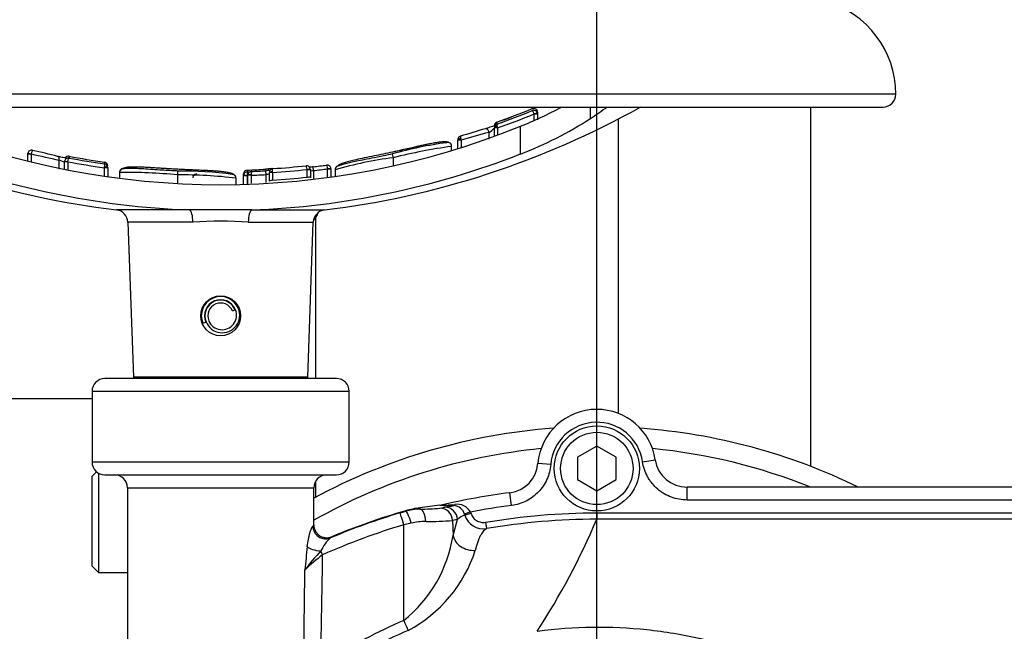
# Paper-space layout 'Sheet1' of a CAD drawing. Units: millimetres. Extents: x 0 to 594, y 0 to 420.
# Drawn here: x 141 to 166, y 344 to 360 of the extents above; entities that cross this region are included whole.
import ezdxf

# ---------------------------------------------------------------- set-up
doc = ezdxf.new("R2010")
doc.units = ezdxf.units.MM
for name, color, linetype in [('Default', 7, 'Continuous'), ('GB-IB12-CTUBE_20', 7, 'Continuous'), ('GB-IB12-GCASE', 7, 'Continuous'), ('II2-02B3B4_F14-S', 7, 'Continuous'), ('II2-04SHW-STD', 7, 'Continuous'), ('TSH-1', 7, 'Continuous')]:
    doc.layers.add(name, color=color, linetype=linetype)

# ---------------------------------------------------------------- blocks, each defined once
blk = doc.blocks.new('SE9')
at = {"layer": 'GB-IB12-CTUBE_20', "color": 7, "linetype": 'Continuous'}
for p, q in [((142.546, 349.727), (112.421, 349.727)), ((142.662, 347.832), (142.546, 347.716)), ((142.546, 345.382), (142.546, 347.716)), ((142.712, 347.797), (142.712, 345.216)), ((142.546, 345.382), (142.712, 345.216)), ((142.712, 345.216), (143.462, 345.216))]:
    blk.add_line(p, q, dxfattribs=at)
at = {"layer": 'GB-IB12-GCASE', "color": 7, "linetype": 'Continuous'}
for p, q in [((161.179, 347.968), (161.179, 357.294)), ((156.179, 356.977), (156.179, 349.348)), ((148.344, 350.252), (148.344, 354.443)), ((148.344, 347.172), (148.344, 347.591))]:
    blk.add_line(p, q, dxfattribs=at)
for centre, radius, start, end in [((151.258, 352.824), 3.333, 148.6957, 150.9483), ((146.887, 355.252), 1.667, 327.0071, 330.9483)]:
    blk.add_arc(centre, radius, start, end, dxfattribs=at)
at = {"layer": 'II2-02B3B4_F14-S', "color": 7, "linetype": 'Continuous'}
for radius, start, end in [(15.417, 94.1751, 118.4034), (15.417, 63.9261, 85.8249), (14.917, 95.5522, 119.4471), (14.917, 68.1769, 84.4478)]:
    blk.add_arc((155.629, 333.585), radius, start, end, dxfattribs=at)
at = {"layer": 'II2-04SHW-STD', "color": 7, "linetype": 'Continuous'}
for p, q in [((163.379, 357.627), (128.379, 357.627)), ((128.712, 357.294), (163.046, 357.294)), ((155.464, 356.994), (155.464, 357.294)), ((154.007, 357.116), (154.087, 357.141)), ((154.008, 357.111), (154.007, 357.116)), ((154.008, 356.953), (154.008, 357.111)), ((154.092, 357.111), (154.008, 357.111)), ((154.092, 357.161), (154.087, 357.19)), ((154.092, 357.111), (154.087, 357.141)), ((154.092, 357.161), (154.092, 357.111)), ((154.092, 357.111), (154.092, 356.958)), ((152.974, 356.75), (152.974, 356.757)), ((153.04, 356.898), (153.04, 356.849)), ((153.057, 356.75), (153.046, 356.789)), ((153.649, 356.075), (153.649, 356.795)), ((152.838, 356.461), (152.838, 356.635)), ((152.974, 356.545), (152.974, 356.75)), ((153.057, 356.75), (152.974, 356.75)), ((153.057, 356.75), (153.057, 356.576)), ((151.865, 356.273), (151.865, 356.273)), ((151.866, 356.272), (151.866, 356.276)), ((151.866, 356.175), (151.866, 356.272)), ((152.024, 356.434), (152.024, 356.441)), ((152.024, 356.222), (152.024, 356.434)), ((152.111, 356.434), (152.024, 356.434)), ((152.111, 356.434), (152.111, 356.226)), ((140.884, 356.075), (140.885, 356.091)), ((140.884, 355.899), (140.884, 356.075)), ((140.971, 356.075), (140.884, 356.075)), ((140.971, 356.077), (140.971, 356.075)), ((140.971, 356.075), (140.971, 355.868)), ((141.952, 356.016), (141.952, 355.97)), ((150.356, 355.979), (150.335, 356.077)), ((141.698, 355.684), (141.698, 355.916)), ((141.835, 355.884), (141.834, 355.873)), ((141.834, 355.69), (141.834, 355.873)), ((141.917, 355.873), (141.834, 355.873)), ((141.917, 355.875), (141.835, 355.884)), ((141.917, 355.875), (141.917, 355.873)), ((141.917, 355.873), (141.917, 355.67)), ((142.866, 355.818), (142.866, 355.864)), ((142.868, 355.717), (142.871, 355.738)), ((148.288, 355.644), (148.276, 355.743)), ((150.356, 355.773), (150.356, 355.979)), ((150.356, 355.979), (150.356, 355.979)), ((150.356, 355.979), (150.356, 355.979)), ((142.868, 355.513), (142.868, 355.717)), ((142.952, 355.717), (142.868, 355.717)), ((142.952, 355.721), (142.952, 355.717)), ((142.952, 355.717), (142.952, 355.474)), ((143.256, 355.599), (143.256, 355.595)), ((143.256, 355.595), (143.256, 355.458)), ((143.258, 355.595), (143.258, 355.595)), ((144.767, 355.532), (144.772, 355.632)), ((144.767, 355.33), (144.767, 355.532)), ((144.767, 355.532), (144.767, 355.532)), ((144.767, 355.532), (144.767, 355.532)), ((146.473, 355.512), (146.473, 355.557)), ((146.473, 355.512), (146.473, 355.516)), ((146.473, 355.29), (146.473, 355.512)), ((146.571, 355.512), (146.473, 355.512)), ((146.57, 355.655), (146.57, 355.614)), ((146.571, 355.513), (146.571, 355.512)), ((146.571, 355.512), (146.571, 355.283)), ((146.584, 355.522), (146.584, 355.524)), ((146.584, 355.3), (146.584, 355.522)), ((146.667, 355.522), (146.584, 355.522)), ((146.667, 355.533), (146.667, 355.522)), ((146.667, 355.522), (146.667, 355.321)), ((147.059, 355.54), (147.054, 355.64)), ((147.059, 355.339), (147.059, 355.54)), ((147.142, 355.595), (147.142, 355.598)), ((147.142, 355.368), (147.142, 355.595)), ((147.226, 355.595), (147.142, 355.595)), ((147.226, 355.595), (147.225, 355.611)), ((147.226, 355.595), (147.226, 355.398)), ((148.121, 355.671), (148.121, 355.671)), ((148.121, 355.473), (148.121, 355.671)), ((148.204, 355.671), (148.121, 355.671)), ((148.121, 355.671), (148.204, 355.671)), ((148.204, 355.671), (148.204, 355.474)), ((148.204, 355.671), (148.204, 355.671)), ((148.288, 355.644), (148.288, 355.442)), ((148.652, 355.689), (148.735, 355.693)), ((148.652, 355.688), (148.652, 355.689)), ((148.652, 355.486), (148.652, 355.688)), ((148.735, 355.688), (148.652, 355.688)), ((148.735, 355.688), (148.735, 355.693)), ((148.735, 355.688), (148.735, 355.495)), ((148.845, 355.672), (148.845, 355.667)), ((148.845, 355.667), (148.845, 355.511)), ((146.278, 355.449), (146.278, 355.452)), ((146.278, 355.284), (146.278, 355.449)), ((145.074, 354.623), (143.184, 354.623)), ((146.684, 354.623), (145.074, 354.623)), ((146.684, 354.623), (148.574, 354.623)), ((145.161, 354.304), (143.477, 354.304)), ((143.477, 354.304), (143.618, 350.282)), ((146.596, 354.304), (148.281, 354.304)), ((148.14, 350.282), (148.281, 354.304)), ((146.187, 352.005), (146.256, 352.033)), ((145.417, 351.685), (145.494, 351.717)), ((148.879, 350.252), (142.879, 350.252)), ((148.14, 350.282), (143.618, 350.282)), ((142.546, 349.919), (149.212, 349.919)), ((142.546, 349.919), (142.546, 348.085)), ((149.212, 348.085), (149.212, 349.919)), ((155.629, 348.496), (155.129, 348.207)), ((156.129, 348.207), (155.629, 348.496)), ((149.212, 348.085), (142.546, 348.085)), ((155.129, 348.207), (155.129, 347.63)), ((156.129, 347.63), (156.129, 348.207)), ((156.814, 348.094), (157.144, 348.143)), ((154.435, 348.018), (154.102, 348.046)), ((142.879, 347.752), (148.879, 347.752)), ((155.129, 347.63), (155.629, 347.341)), ((155.629, 347.341), (156.129, 347.63)), ((143.462, 347.419), (148.296, 347.419)), ((143.462, 347.419), (143.462, 342.871)), ((148.296, 346.454), (148.296, 347.419)), ((157.968, 347.1), (157.968, 347.433)), ((172.212, 347.433), (157.968, 347.433)), ((153.421, 346.959), (153.378, 347.29)), ((172.212, 347.1), (157.968, 347.1)), ((150.53, 346.765), (150.676, 346.808)), ((150.676, 346.808), (150.675, 346.821)), ((151.042, 346.898), (151.046, 346.864)), ((151.562, 346.888), (151.691, 346.913)), ((152.019, 346.592), (151.89, 346.566)), ((151.89, 346.566), (151.903, 346.183)), ((151.903, 346.183), (152.019, 346.592)), ((152.355, 346.789), (152.202, 346.731)), ((152.21, 346.708), (152.202, 346.731)), ((152.367, 346.754), (152.21, 346.708)), ((152.355, 346.789), (152.367, 346.754)), ((155.627, 346.767), (155.627, 346.601)), ((150.819, 346.5), (150.625, 346.457)), ((150.625, 343.975), (150.625, 346.457)), ((152.745, 346.522), (152.773, 346.358)), ((151.903, 346.183), (151.903, 346.183)), ((154.086, 343.701), (154.093, 343.702))]:
    blk.add_line(p, q, dxfattribs=at)
for centre, radius in [((145.879, 351.877), 0.517), ((155.629, 347.919), 1.104), ((155.629, 347.919), 0.938)]:
    blk.add_circle(centre, radius, dxfattribs=at)
for centre, radius, start, end in [((160.879, 357.627), 2.5, 0, 74.1989), ((163.046, 357.627), 0.333, 270, 0), ((145.879, 376.794), 22.333, 240.8249, 263.0702), ((145.879, 376.794), 22.333, 276.9298, 299.1751), ((150.141, 365.668), 9.541, 291.5736, 298.6237), ((145.879, 376.794), 21.144, 289.7922, 292.4533), ((145.879, 376.794), 21.191, 289.7487, 292.4013), ((145.879, 376.794), 21.145, 289.7961, 292.4499), ((145.879, 376.794), 21.291, 289.7037, 292.4446), ((153.993, 357.161), 0.0985, 16.8822, 113.6476), ((153.993, 357.111), 0.0989, 18.2093, 113.3131), ((145.879, 375.951), 20.672, 247.9212, 292.0788), ((153.071, 356.806), 0.097, 108.4484, 180.0072), ((153.072, 356.757), 0.0978, 108.7958, 180.0235), ((150.104, 365.32), 9.902, 290.9792, 302.7716), ((152.122, 356.441), 0.0978, 106.0652, 180.033), ((168.699, 302.632), 56.403, 106.4347, 107.1215), ((157.45, 338.578), 18.637, 104.3271, 106.6455), ((152.564, 357.097), 0.537, 300.6822, 319.8118), ((152.98, 346.857), 9.592, 97.4389, 106.0069), ((153.575, 343.39), 12.994, 97.5547, 104.3422), ((151.765, 356.273), 0.1, 0.0168, 106.0083), ((151.826, 351.815), 4.461, 89.4775, 89.4952), ((149.66, 355.833), 2.524, 13.7697, 14.6246), ((145.869, 375.878), 21.269, 248.6008, 267.8577), ((140.982, 356.075), 0.0986, 75.7412, 170.3574), ((153.289, 409.775), 55.092, 257.0798, 257.8538), ((129.063, 305.391), 52.165, 76.0321, 76.7636), ((141.932, 355.92), 0.0982, 78.0609, 147.1566), ((145.879, 376.794), 21.144, 259.298, 261.815), ((145.879, 376.794), 21.145, 259.2983, 261.8077), ((145.887, 375.889), 21.28, 272.1474, 291.3941), ((141.933, 355.873), 0.0986, 78.4014, 173.6052), ((145.879, 376.794), 21.291, 259.2764, 261.8709), ((145.879, 376.794), 21.191, 259.3193, 261.8301), ((142.854, 355.768), 0.0975, 359.9722, 83.1168), ((142.854, 355.721), 0.0982, 359.9559, 82.7689), ((145.879, 376.794), 21.141, 273.6758, 276.0182), ((148.106, 355.671), 0.098, 0.189, 97.2819), ((145.879, 376.794), 21.186, 276.4973, 277.4437), ((148.637, 355.688), 0.0985, 2.9808, 98.3947), ((151.655, 345.92), 10.142, 97.3615, 106.0842), ((148.947, 355.667), 0.1, 98.2569, 148.5314), ((143.529, 343.637), 11.959, 84.0566, 91.3043), ((143.331, 355.604), 0.0718, 140.0802, 187.369), ((143.358, 355.595), 0.1, 83.2139, 146.2293), ((144.899, 344.557), 10.976, 82.7868, 90.6913), ((144.838, 345.238), 10.395, 82.5478, 90.3624), ((145.257, 355.454), 0.0984, 88.4889, 180.1981), ((145.258, 355.454), 0.1, 88.3314, 154.5204), ((146.176, 355.447), 0.1, 39.3564, 90.8014), ((146.571, 355.557), 0.098, 90.7024, 180.0293), ((146.574, 355.512), 0.102, 92.7958, 177.788), ((148.472, 355.594), 1.903, 179.4021, 182.4313), ((145.621, 376.108), 20.516, 272.6488, 272.9562), ((146.682, 355.524), 0.0983, 91.1863, 180.0568), ((145.879, 376.794), 21.286, 272.1213, 273.1782), ((145.879, 376.794), 21.186, 272.1625, 273.1782), ((147.62, 350.693), 5.021, 94.8429, 96.5127), ((147.24, 355.598), 0.0976, 92.3593, 180.0366), ((145.879, 376.794), 21.241, 273.6352, 276.0588), ((145.879, 376.794), 21.286, 276.4973, 277.4851), ((148.924, 355.673), 0.0787, 143.9084, 184.874), ((145.879, 376.794), 21.438, 273.6018, 276.003), ((148.334, 355.475), 0.128, 180.307, 188.3127), ((143.144, 354.293), 0.333, 2, 83.0702), ((148.614, 354.293), 0.333, 96.9298, 178), ((145.879, 344.827), 9.504, 85.6704, 94.3296), ((145.879, 351.877), 0.5, 22.5227, 202.5227), ((145.879, 351.877), 0.417, 22.5227, 202.5227), ((145.879, 351.877), 0.408, 22.5227, 202.5227), ((145.879, 351.877), 0.333, 22.5227, 202.5227), ((145.921, 351.894), 0.454, 202.5227, 22.5227), ((145.917, 351.893), 0.375, 202.5227, 22.5227), ((142.879, 349.919), 0.333, 90, 180), ((143.951, 350.294), 0.333, 182, 187.1808), ((147.807, 350.294), 0.333, 352.8192, 358), ((148.879, 349.919), 0.333, 0, 90), ((155.629, 347.919), 1.532, 90, 175.2234), ((155.629, 347.919), 1.532, 8.4384, 90), ((155.629, 347.919), 1.198, 8.4384, 175.2234), ((142.879, 348.085), 0.333, 180, 270), ((148.879, 348.085), 0.333, 270, 0), ((157.967, 348.265), 0.832, 188.3974, 270.041), ((153.273, 348.115), 0.832, 277.2535, 355.2589), ((143.129, 347.419), 0.333, 0, 90), ((148.629, 347.419), 0.333, 90, 180), ((155.629, 329.694), 17.738, 97.2891, 103.1405), ((155.629, 329.694), 17.829, 106.1332, 112.6699), ((151.366, 344.432), 2.487, 97.497, 106.1388), ((151.064, 345.488), 1.376, 90.7353, 106.3621), ((155.681, 311.502), 35.699, 96.6253, 97.467), ((151.056, 352.199), 5.335, 269.8936, 275.4413), ((151.485, 347.501), 0.544, 278.1643, 282.1981), ((151.907, 354.248), 7.294, 267.2917, 270.1188), ((151.598, 350.276), 3.309, 269.9457, 276.1179), ((149.572, 359.632), 12.894, 279.4573, 280.5005), ((151.902, 346.641), 0.314, 16.7377, 86.3238), ((152.006, 346.586), 0.405, 30.1286, 97.8443), ((155.629, 329.694), 17.405, 97.2891, 100.8404), ((155.629, 329.716), 17.795, 106.6502, 112.8235), ((151.226, 355.707), 9.164, 269.796, 274.1552), ((152.356, 346.252), 0.479, 107.7469, 134.7594), ((152.689, 346.851), 0.5, 196.5826, 279.6818), ((155.63, 329.692), 16.909, 90.0102, 99.7271), ((138.508, 353.842), 18.588, 326.9367, 337.0735), ((155.629, 329.727), 17.462, 106.6505, 114.012), ((151.216, 344.674), 1.868, 90.6834, 102.2613), ((149.473, 345.311), 1.099, 132.767, 154.801), ((148.397, 346.738), 3.55, 308.8835, 351.0059), ((197.736, 340.729), 49.881, 174.0599, 174.7567), ((149.036, 346.908), 3.619, 298.0633, 342.0803), ((151.838, 342.531), 4.672, 135.9732, 143.8593), ((151.058, 342.241), 4.271, 126.4055, 134.5015), ((155.997, 331.486), 13.595, 113.2731, 122.7536), ((156.008, 331.289), 13.496, 112.9813, 122.335), ((154.095, 343.695), 0.0109, 145.5338, 186.1606)]:
    blk.add_arc(centre, radius, start, end, dxfattribs=at)
for centre, major_axis, ratio, start_param, end_param in [((148.391, 376.794), (0, -22.026), 0.732853, 0.453546, 0.483617), ((153.057, 356.757), (0.0833, 0), 0.386068, 1.708234, 3.141593), ((152.774, 356.635), (0.0275, -0.0962), 0.620111, 1.395578, 3.224506), ((152.107, 356.441), (-0.0833, 0), 0.360238, 4.777706, 6.283185), ((141.634, 355.916), (-0.025, -0.0968), 0.622771, 1.730068, 3.22473), ((142.868, 355.721), (0.0833, 0), 0.213105, 0, 1.540361), ((146.556, 355.513), (-0.0833, 0.0029), 0.006351, 4.531317, 6.280632), ((145.701, 376.794), (0, -21.156), 0.995991, 0.041249, 0.064126), ((146.667, 355.524), (-0.0833, 0), 0.114584, 4.716634, 6.283185), ((147.226, 355.598), (-0.0833, 0), 0.163714, 4.722791, 6.283185), ((145.062, 354.293), (0, 0.333), 0.298759, 4.747296, 6.162237), ((146.696, 354.293), (0, 0.333), 0.298759, 0.120949, 1.53589), ((150.769, 346.488), (0.094, -0.32), 0.154013, 1.561708, 3.106264), ((151.046, 346.531), (-0.006, 0.333), 0.442327, 4.739681, 6.244262), ((151.562, 346.555), (0.065, -0.327), 0.984415, 1.411966, 2.941817), ((151.691, 346.58), (0.065, -0.327), 0.984415, 1.411968, 2.941814), ((151.922, 347.121), (-0.002, -0.167), 0.301372, 0.036609, 0.639808), ((150.625, 346.446), (-0.096, 0.319), 0.010005, 4.745831, 6.248277), ((148.597, 346.425), (-0.185, 0.277), 0.983468, 0.989775, 2.94765), ((148.433, 345.891), (-0.33, 0.045), 0.319992, 0.402001, 1.751073), ((148.523, 345.667), (-0.136, 0.304), 0.014209, -1.538912, -1.200335), ((145.879, 380.925), (0, -83.522), 0.034921, 1.101314, 1.135144), ((145.879, 380.942), (0, -83.522), 0.028934, 1.101314, 1.12974), ((150.625, 343.992), (0.198, -0.459), 0.013796, -1.538731, -0.926815)]:
    blk.add_ellipse(centre, major_axis=major_axis, ratio=ratio, start_param=start_param, end_param=end_param, dxfattribs=at)
for points, knots in [([(154.007, 357.116), (153.997, 357.142), (153.985, 357.166), (153.97, 357.19), (153.966, 357.196), (153.958, 357.202), (153.955, 357.203), (153.954, 357.201)], [0, 0, 0, 0, 0.5, 0.5, 0.75, 0.75, 1, 1, 1, 1]), ([(153.014, 356.83), (153.014, 356.83), (153.013, 356.829), (153.005, 356.825), (152.985, 356.815), (152.947, 356.8), (152.891, 356.779), (152.828, 356.757), (152.776, 356.74), (152.755, 356.734), (152.748, 356.732)], [0.2405502, 0.2405502, 0.2405502, 0.2405502, 0.2708472, 0.3238966, 0.4054151, 0.5169892, 0.6538899, 0.804458, 0.9400469, 1, 1, 1, 1]), ([(153.04, 356.849), (153.037, 356.85), (153.035, 356.844), (153.037, 356.822), (153.04, 356.807), (153.046, 356.789)], [0, 0, 0, 0, 0.5, 0.5, 1, 1, 1, 1]), ([(152.095, 356.535), (152.092, 356.535), (152.091, 356.53), (152.093, 356.507), (152.097, 356.49), (152.102, 356.47)], [0, 0, 0, 0, 0.5, 0.5, 1, 1, 1, 1]), ([(151.86, 356.316), (151.859, 356.318), (151.849, 356.34), (151.822, 356.363), (151.786, 356.379), (151.772, 356.383), (151.702, 356.395), (151.604, 356.389), (151.473, 356.371), (151.299, 356.339), (151.084, 356.293), (150.83, 356.236), (150.571, 356.176), (150.412, 356.142), (150.335, 356.125)], [0.0478573, 0.0478573, 0.0478573, 0.0478573, 0.0520537, 0.0957308, 0.1544407, 0.2486279, 0.3878739, 0.4831766, 0.5659689, 0.6460277, 0.7284048, 0.8175586, 0.9244448, 1, 1, 1, 1]), ([(151.737, 356.369), (151.739, 356.371), (151.74, 356.374), (151.731, 356.378), (151.723, 356.38), (151.7, 356.385), (151.685, 356.387), (151.648, 356.388), (151.633, 356.387), (151.595, 356.385), (151.573, 356.383), (151.529, 356.377), (151.513, 356.374), (151.479, 356.369), (151.462, 356.366), (151.425, 356.361), (151.406, 356.357), (151.365, 356.35), (151.342, 356.346), (151.272, 356.332), (151.221, 356.321), (151.116, 356.298), (151.063, 356.286), (150.954, 356.262), (150.899, 356.249), (150.787, 356.224), (150.73, 356.211), (150.618, 356.186), (150.561, 356.173), (150.448, 356.148), (150.392, 356.136), (150.335, 356.124)], [0, 0, 0, 0, 0.125, 0.125, 0.25, 0.25, 0.375, 0.375, 0.4375, 0.4375, 0.5, 0.5, 0.53125, 0.53125, 0.5625, 0.5625, 0.59375, 0.59375, 0.625, 0.625, 0.6875, 0.6875, 0.75, 0.75, 0.8125, 0.8125, 0.875, 0.875, 0.9375, 0.9375, 1, 1, 1, 1]), ([(141.007, 356.17), (141.005, 356.172), (141.003, 356.17), (140.998, 356.162), (140.995, 356.156), (140.985, 356.13), (140.977, 356.104), (140.971, 356.077)], [0, 0, 0, 0, 0.25, 0.25, 0.5, 0.5, 1, 1, 1, 1]), ([(141.903, 355.966), (141.9, 355.966), (141.887, 355.968), (141.855, 355.973), (141.801, 355.982), (141.739, 355.994), (141.687, 356.005), (141.667, 356.011), (141.661, 356.012)], [0.4396651, 0.4396651, 0.4396651, 0.4396651, 0.4719337, 0.5703819, 0.6878146, 0.8157339, 0.9480626, 1, 1, 1, 1]), ([(150.335, 356.124), (150.16, 356.087), (149.934, 356.039), (149.61, 355.974), (149.393, 355.928), (149.226, 355.887), (149.092, 355.85), (148.994, 355.816), (148.942, 355.789), (148.921, 355.777), (148.913, 355.773)], [0, 0, 0, 0, 0.1799468, 0.2793356, 0.3653003, 0.4433229, 0.5220463, 0.6301525, 0.7337464, 0.8066451, 0.8066451, 0.8066451, 0.8066451]), ([(150.335, 356.078), (150.247, 356.059), (150.078, 356.022), (149.81, 355.968), (149.562, 355.919), (149.36, 355.878), (149.207, 355.843), (149.08, 355.812), (148.995, 355.788), (148.937, 355.769), (148.93, 355.763), (148.925, 355.762)], [0, 0, 0, 0, 0.0948972, 0.2176252, 0.3135303, 0.3979813, 0.4782154, 0.5615464, 0.6720962, 0.7804361, 0.9162138, 0.9162138, 0.9162138, 0.9162138]), ([(141.834, 355.867), (141.834, 355.864), (141.829, 355.864), (141.811, 355.867), (141.798, 355.871), (141.769, 355.882), (141.753, 355.888), (141.723, 355.902), (141.709, 355.909), (141.698, 355.916)], [0, 0, 0, 0, 0.25, 0.25, 0.5, 0.5, 0.75, 0.75, 1, 1, 1, 1]), ([(141.917, 355.875), (141.922, 355.902), (141.929, 355.929), (141.939, 355.955), (141.942, 355.962), (141.948, 355.97), (141.95, 355.971), (141.952, 355.97)], [0, 0, 0, 0, 0.5, 0.5, 0.75, 0.75, 1, 1, 1, 1]), ([(142.871, 355.738), (142.874, 355.762), (142.875, 355.783), (142.873, 355.812), (142.87, 355.819), (142.866, 355.818)], [0, 0, 0, 0, 0.5, 0.5, 1, 1, 1, 1]), ([(144.737, 355.681), (144.675, 355.684), (144.518, 355.692), (144.263, 355.708), (144.002, 355.724), (143.795, 355.735), (143.634, 355.737), (143.508, 355.735), (143.418, 355.725), (143.356, 355.71), (143.325, 355.695), (143.281, 355.672), (143.273, 355.649), (143.273, 355.646)], [0, 0, 0, 0, 0.0627233, 0.1878492, 0.2795504, 0.3618087, 0.4401887, 0.5222034, 0.6210785, 0.7324954, 0.8793449, 0.951695, 0.9588681, 0.9588681, 0.9588681, 0.9588681]), ([(144.772, 355.678), (144.714, 355.681), (144.656, 355.684), (144.54, 355.691), (144.482, 355.694), (144.367, 355.701), (144.31, 355.704), (144.195, 355.712), (144.138, 355.715), (144.027, 355.722), (143.973, 355.725), (143.867, 355.73), (143.816, 355.732), (143.748, 355.735), (143.726, 355.735), (143.686, 355.735), (143.668, 355.735), (143.633, 355.735), (143.616, 355.735), (143.584, 355.735), (143.568, 355.734), (143.541, 355.734), (143.528, 355.733), (143.507, 355.731), (143.497, 355.731), (143.47, 355.728), (143.456, 355.726), (143.42, 355.719), (143.406, 355.715), (143.384, 355.707), (143.375, 355.704), (143.367, 355.698), (143.368, 355.696), (143.37, 355.694)], [0, 0, 0, 0, 0.0625, 0.0625, 0.125, 0.125, 0.1875, 0.1875, 0.25, 0.25, 0.3125, 0.3125, 0.375, 0.375, 0.40625, 0.40625, 0.4375, 0.4375, 0.46875, 0.46875, 0.5, 0.5, 0.53125, 0.53125, 0.5625, 0.5625, 0.625, 0.625, 0.75, 0.75, 0.875, 0.875, 1, 1, 1, 1]), ([(148.121, 355.671), (148.118, 355.699), (148.114, 355.726), (148.106, 355.753), (148.104, 355.76), (148.099, 355.768), (148.096, 355.77), (148.094, 355.768)], [0, 0, 0, 0, 0.5, 0.5, 0.75, 0.75, 1, 1, 1, 1]), ([(148.276, 355.743), (148.268, 355.743), (148.242, 355.739), (148.207, 355.736), (148.183, 355.735), (148.178, 355.735)], [0, 0, 0, 0, 0.064459, 0.2510874, 0.3123764, 0.3123764, 0.3123764, 0.3123764]), ([(148.652, 355.689), (148.649, 355.716), (148.643, 355.743), (148.635, 355.77), (148.632, 355.777), (148.627, 355.785), (148.624, 355.787), (148.622, 355.785)], [0, 0, 0, 0, 0.5, 0.5, 0.75, 0.75, 1, 1, 1, 1]), ([(148.895, 355.76), (148.894, 355.759), (148.888, 355.754), (148.877, 355.744), (148.852, 355.718), (148.849, 355.685), (148.848, 355.671)], [0.8675256, 0.8675256, 0.8675256, 0.8675256, 0.8798267, 0.9378424, 0.9775046, 1, 1, 1, 1]), ([(144.772, 355.633), (144.747, 355.634), (144.6, 355.64), (144.347, 355.657), (144.059, 355.676), (143.842, 355.69), (143.672, 355.698), (143.541, 355.701), (143.444, 355.7), (143.383, 355.696), (143.368, 355.691), (143.358, 355.694), (143.357, 355.694)], [0, 0, 0, 0, 0.0275829, 0.18262, 0.2878634, 0.3735883, 0.4552152, 0.5410957, 0.6434655, 0.7515105, 0.8975629, 0.9278998, 0.9278998, 0.9278998, 0.9278998]), ([(146.276, 355.451), (146.272, 355.47), (146.265, 355.505), (146.238, 355.531), (146.212, 355.549), (146.179, 355.565), (146.114, 355.587), (146.009, 355.606), (145.869, 355.622), (145.691, 355.636), (145.475, 355.646), (145.209, 355.658), (144.962, 355.668), (144.818, 355.676), (144.772, 355.679)], [0, 0, 0, 0, 0.038022, 0.080623, 0.151726, 0.281877, 0.389739, 0.4926, 0.578484, 0.655639, 0.73627, 0.83007, 0.954418, 1, 1, 1, 1]), ([(146.175, 355.547), (146.176, 355.549), (146.177, 355.551), (146.169, 355.558), (146.16, 355.562), (146.138, 355.572), (146.124, 355.578), (146.088, 355.588), (146.073, 355.592), (146.037, 355.599), (146.016, 355.603), (145.974, 355.609), (145.959, 355.61), (145.926, 355.614), (145.909, 355.616), (145.874, 355.62), (145.856, 355.622), (145.817, 355.626), (145.795, 355.627), (145.749, 355.631), (145.725, 355.632), (145.675, 355.635), (145.649, 355.637), (145.571, 355.641), (145.516, 355.644), (145.403, 355.649), (145.346, 355.651), (145.232, 355.656), (145.175, 355.658), (145.061, 355.664), (145.003, 355.667), (144.888, 355.672), (144.83, 355.675), (144.772, 355.678)], [0, 0, 0, 0, 0.125, 0.125, 0.25, 0.25, 0.375, 0.375, 0.4375, 0.4375, 0.5, 0.5, 0.53125, 0.53125, 0.5625, 0.5625, 0.59375, 0.59375, 0.625, 0.625, 0.65625, 0.65625, 0.6875, 0.6875, 0.75, 0.75, 0.8125, 0.8125, 0.875, 0.875, 0.9375, 0.9375, 1, 1, 1, 1]), ([(146.275, 355.448), (146.276, 355.451), (146.277, 355.464), (146.269, 355.486), (146.259, 355.504), (146.251, 355.514), (146.248, 355.517), (146.246, 355.519)], [0, 0, 0, 0, 0.068543, 0.303685, 0.527623, 0.787779, 1, 1, 1, 1]), ([(146.68, 355.622), (146.675, 355.624), (146.672, 355.616), (146.667, 355.583), (146.666, 355.559), (146.667, 355.533)], [0, 0, 0, 0, 0.5, 0.5, 1, 1, 1, 1]), ([(147.157, 355.649), (147.156, 355.648), (147.141, 355.647), (147.106, 355.643), (147.062, 355.64), (147.041, 355.639), (147.038, 355.639)], [0.6529414, 0.6529414, 0.6529414, 0.6529414, 0.6644923, 0.8136618, 0.9791568, 1, 1, 1, 1]), ([(147.142, 355.566), (147.142, 355.562), (147.133, 355.557), (147.103, 355.547), (147.081, 355.543), (147.059, 355.54)], [0, 0, 0, 0, 0.5, 0.5, 1, 1, 1, 1]), ([(147.225, 355.611), (147.224, 355.636), (147.224, 355.659), (147.228, 355.69), (147.232, 355.697), (147.236, 355.695)], [0, 0, 0, 0, 0.5, 0.5, 1, 1, 1, 1]), ([(148.121, 355.473), (148.143, 355.478), (148.164, 355.481), (148.195, 355.481), (148.204, 355.478), (148.204, 355.474)], [0, 0, 0, 0, 0.5, 0.5, 1, 1, 1, 1]), ([(148.288, 355.644), (148.266, 355.639), (148.244, 355.635), (148.213, 355.633), (148.204, 355.635), (148.204, 355.639)], [0, 0, 0, 0, 0.5, 0.5, 1, 1, 1, 1]), ([(147.142, 355.368), (147.142, 355.372), (147.151, 355.378), (147.182, 355.39), (147.203, 355.395), (147.226, 355.398)], [0, 0, 0, 0, 0.5, 0.5, 1, 1, 1, 1]), ([(157.968, 347.1), (157.898, 347.1), (157.829, 347.106), (157.694, 347.13), (157.627, 347.148), (157.496, 347.197), (157.434, 347.227), (157.345, 347.279), (157.316, 347.298), (157.26, 347.338), (157.233, 347.36), (157.154, 347.428), (157.106, 347.477), (157.041, 347.558), (157.02, 347.585), (156.981, 347.643), (156.963, 347.673), (156.913, 347.764), (156.885, 347.827), (156.841, 347.957), (156.825, 348.025), (156.814, 348.094)], [0, 0, 0, 0, 0.125, 0.125, 0.25, 0.25, 0.375, 0.375, 0.4375, 0.4375, 0.5, 0.5, 0.625, 0.625, 0.6875, 0.6875, 0.75, 0.75, 0.875, 0.875, 1, 1, 1, 1]), ([(154.435, 348.018), (154.424, 347.885), (154.391, 347.758), (154.281, 347.515), (154.207, 347.405), (154.069, 347.261), (154.019, 347.217), (153.914, 347.139), (153.857, 347.104), (153.679, 347.014), (153.553, 346.976), (153.421, 346.959)], [0, 0, 0, 0, 0.25, 0.25, 0.5, 0.5, 0.625, 0.625, 0.75, 0.75, 1, 1, 1, 1]), ([(152.367, 346.754), (152.379, 346.715), (152.397, 346.678), (152.434, 346.63), (152.448, 346.615), (152.478, 346.588), (152.494, 346.576), (152.529, 346.555), (152.547, 346.546), (152.585, 346.532), (152.604, 346.527), (152.664, 346.515), (152.705, 346.515), (152.745, 346.522)], [0, 0, 0, 0, 0.25, 0.25, 0.375, 0.375, 0.5, 0.5, 0.625, 0.625, 0.75, 0.75, 1, 1, 1, 1]), ([(155.627, 346.767), (158.932, 346.767), (162.236, 346.767), (167.193, 346.767), (168.845, 346.767), (170.91, 346.767), (171.323, 346.767), (171.943, 346.767), (172.149, 346.772), (172.562, 346.758), (172.769, 346.735), (173.386, 346.621), (173.776, 346.486), (174.514, 346.101), (174.852, 345.854), (175.295, 345.418), (175.433, 345.259), (175.682, 344.927), (175.793, 344.753), (175.99, 344.39), (176.076, 344.198), (176.216, 343.807), (176.271, 343.61), (176.351, 343.213), (176.376, 343.013), (176.398, 342.61), (176.394, 342.407), (176.394, 341.799), (176.393, 341.394), (176.393, 339.368), (176.393, 337.747), (176.393, 335.316), (176.393, 334.1), (176.393, 332.682), (176.393, 332.074), (176.393, 331.669), (176.389, 331.466), (176.341, 331.062), (176.302, 330.858), (176.195, 330.462), (176.127, 330.269), (175.883, 329.708), (175.662, 329.353), (175.266, 328.888), (175.124, 328.743), (174.817, 328.473), (174.65, 328.348), (174.307, 328.126), (174.128, 328.029), (173.758, 327.86), (173.565, 327.791), (173.368, 327.731)], [0, 0, 0, 0, 0.25, 0.25, 0.375, 0.375, 0.40625, 0.40625, 0.421875, 0.421875, 0.4375, 0.4375, 0.46875, 0.46875, 0.5, 0.5, 0.515625, 0.515625, 0.53125, 0.53125, 0.546875, 0.546875, 0.5625, 0.5625, 0.578125, 0.578125, 0.59375, 0.59375, 0.625, 0.625, 0.75, 0.75, 0.8125, 0.84375, 0.859375, 0.859375, 0.875, 0.875, 0.890625, 0.890625, 0.90625, 0.90625, 0.9375, 0.9375, 0.953125, 0.953125, 0.96875, 0.96875, 0.984375, 0.984375, 1, 1, 1, 1]), ([(173.319, 327.89), (173.515, 327.95), (173.706, 328.019), (174.073, 328.187), (174.25, 328.286), (174.59, 328.509), (174.753, 328.636), (175.054, 328.908), (175.193, 329.054), (175.577, 329.524), (175.788, 329.882), (176.09, 330.633), (176.184, 331.039), (176.231, 331.641), (176.227, 331.843), (176.227, 332.245), (176.227, 332.849), (176.227, 334.257), (176.227, 335.464), (176.227, 337.879), (176.227, 339.488), (176.227, 341.5), (176.227, 341.903), (176.227, 342.506), (176.23, 342.708), (176.198, 343.106), (176.168, 343.303), (176.03, 343.89), (175.875, 344.279), (175.462, 344.978), (175.197, 345.301), (174.743, 345.709), (174.582, 345.833), (174.24, 346.057), (174.059, 346.156), (173.688, 346.325), (173.497, 346.395), (173.105, 346.506), (172.901, 346.546), (172.496, 346.596), (172.292, 346.601), (171.886, 346.601), (171.276, 346.601), (170.667, 346.601), (168.634, 346.601), (167.008, 346.601), (162.131, 346.601), (158.879, 346.601), (155.627, 346.601)], [0, 0, 0, 0, 0.015625, 0.015625, 0.03125, 0.03125, 0.046875, 0.046875, 0.0625, 0.0625, 0.09375, 0.09375, 0.125, 0.125, 0.140625, 0.140625, 0.15625, 0.1875, 0.25, 0.25, 0.375, 0.375, 0.40625, 0.40625, 0.421875, 0.421875, 0.4375, 0.4375, 0.46875, 0.46875, 0.5, 0.5, 0.515625, 0.515625, 0.53125, 0.53125, 0.546875, 0.546875, 0.5625, 0.5625, 0.578125, 0.578125, 0.59375, 0.625, 0.625, 0.75, 0.75, 1, 1, 1, 1]), ([(148.123, 345.891), (148.131, 345.955), (148.141, 346.016), (148.158, 346.103), (148.164, 346.131), (148.177, 346.186), (148.184, 346.212), (148.197, 346.261), (148.204, 346.283), (148.218, 346.325), (148.225, 346.345), (148.245, 346.395), (148.257, 346.417), (148.268, 346.425)], [0, 0, 0, 0, 0.25, 0.25, 0.375, 0.375, 0.5, 0.5, 0.625, 0.625, 0.75, 0.75, 1, 1, 1, 1]), ([(148.296, 346.454), (148.296, 346.427), (148.299, 346.399), (148.312, 346.346), (148.322, 346.32), (148.348, 346.272), (148.364, 346.249), (148.401, 346.209), (148.421, 346.191), (148.467, 346.161), (148.491, 346.149), (148.543, 346.13), (148.57, 346.124), (148.624, 346.119), (148.652, 346.12), (148.706, 346.128), (148.732, 346.135), (148.757, 346.146)], [0, 0, 0, 0, 0.125, 0.125, 0.25, 0.25, 0.375, 0.375, 0.5, 0.5, 0.625, 0.625, 0.75, 0.75, 0.875, 0.875, 1, 1, 1, 1]), ([(152.773, 346.358), (152.748, 346.346), (152.722, 346.328), (152.67, 346.273), (152.644, 346.236), (152.606, 346.165), (152.593, 346.139), (152.569, 346.082), (152.557, 346.051), (152.522, 345.952), (152.501, 345.877), (152.48, 345.794)], [0, 0, 0, 0, 0.25, 0.25, 0.5, 0.5, 0.625, 0.625, 0.75, 0.75, 1, 1, 1, 1]), ([(151.903, 346.183), (151.912, 346.129), (151.934, 346.074), (152.002, 345.976), (152.048, 345.931), (152.155, 345.859), (152.217, 345.831), (152.346, 345.796), (152.414, 345.79), (152.48, 345.794)], [0, 0, 0, 0, 0.25, 0.25, 0.5, 0.5, 0.75, 0.75, 1, 1, 1, 1]), ([(154.093, 343.702), (154.567, 343.766), (155.042, 343.799), (155.987, 343.81), (156.457, 343.788), (157.395, 343.688), (157.865, 343.61), (158.788, 343.397), (159.24, 343.263), (160.121, 342.937), (160.551, 342.744), (161.388, 342.296), (161.791, 342.042), (162.549, 341.485), (162.907, 341.18), (163.58, 340.52), (163.899, 340.159), (164.465, 339.4), (164.716, 339.002), (165.157, 338.173), (165.347, 337.741), (165.834, 336.399), (166.037, 335.474), (166.16, 334.063), (166.171, 333.584), (166.129, 332.637), (166.077, 332.168), (165.913, 331.239), (165.794, 330.779), (165.479, 329.877), (165.286, 329.441), (165.05, 329.029)], [0, 0, 0, 0, 0.0625, 0.0625, 0.125, 0.125, 0.1875, 0.1875, 0.25, 0.25, 0.3125, 0.3125, 0.375, 0.375, 0.4375, 0.4375, 0.5, 0.5, 0.5625, 0.5625, 0.625, 0.625, 0.75, 0.75, 0.8125, 0.8125, 0.875, 0.875, 0.9375, 0.9375, 1, 1, 1, 1])]:
    blk.add_open_spline(points, degree=3, knots=knots, dxfattribs=at)
blk.add_rational_spline([(140.885, 356.091), (140.884, 356.092), (140.971, 356.077)], [1, 0.686325103829, 1], degree=2, dxfattribs=at)
for points in [[(147.204, 355.69), (147.155, 355.688), (147.106, 355.684), (147.051, 355.681)], [(152.745, 346.522), (153.699, 346.685), (154.66, 346.767), (155.627, 346.767)], [(148.268, 346.425), (148.286, 346.439), (148.296, 346.448), (148.296, 346.454)], [(148.757, 346.146), (148.757, 346.141), (148.746, 346.131), (148.726, 346.118)]]:
    blk.add_open_spline(points, degree=3, dxfattribs=at)
blk = doc.blocks.new('GDimGGroup14')
at = {"layer": 'Default', "color": 7, "linetype": 'Continuous'}
blk.add_line((155.629, 341.585), (155.629, 398.436), dxfattribs=at)
blk = doc.blocks.new('GDimGGroup15')
at = {"layer": 'Default', "color": 7, "linetype": 'Continuous'}
blk.add_line((155.629, 341.585), (155.629, 385.903), dxfattribs=at)
blk = doc.blocks.new('GDimGGroup22')
at = {"layer": 'Default', "color": 7, "linetype": 'Continuous'}
blk.add_line((155.629, 341.585), (155.629, 385.903), dxfattribs=at)
blk = doc.blocks.new('GDimGGroup24')
at = {"layer": 'Default', "color": 7, "linetype": 'Continuous'}
blk.add_line((155.629, 341.585), (155.629, 398.436), dxfattribs=at)

psp = doc.layouts.new('Sheet1')

# ---------------------------------------------------------------- block references
at = {"layer": 'Default'}
for name in ['GDimGGroup14', 'GDimGGroup24', 'GDimGGroup15', 'GDimGGroup22']:
    psp.add_blockref(name, (0, 0), dxfattribs=at)
at = {"layer": 'TSH-1'}
psp.add_blockref('SE9', (0, 0), dxfattribs=at)

doc.saveas('drawing.dxf')
